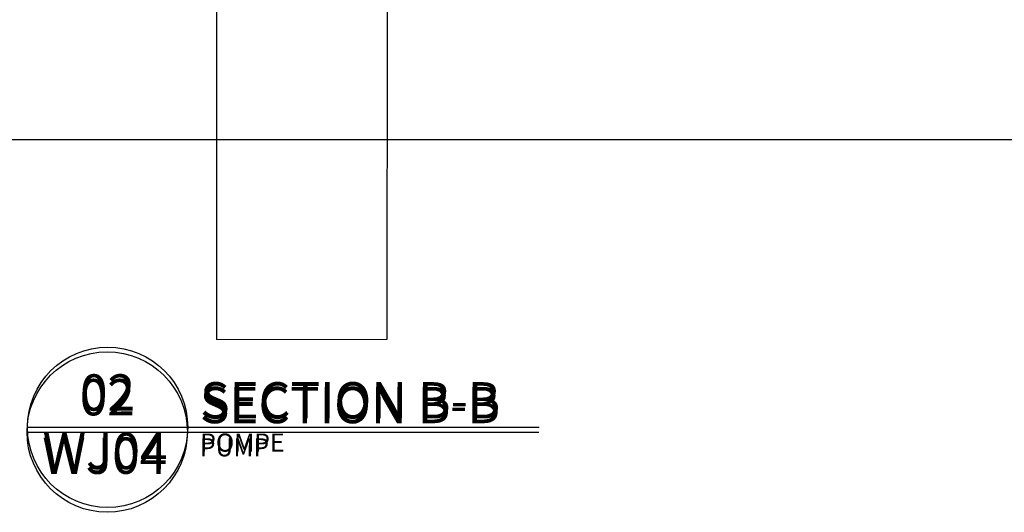
# Model space of a CAD drawing. Units: inches. Extents: x -3548 to 6003, y -176 to 845.
# Drawn here: x -1474 to -1367, y 148 to 201 of the extents above; entities that cross this region are included whole.
import ezdxf
from ezdxf import colors
from ezdxf.entities.mleader import LeaderData, LeaderLine
from ezdxf.math import Vec2, Vec3

# ---------------------------------------------------------------- set-up
doc = ezdxf.new("R2010")
doc.units = ezdxf.units.IN
doc.header["$MEASUREMENT"] = 0
doc.linetypes.add('SLD-Solid', pattern=[0])
doc.layers.get('0').update_dxf_attribs({"linetype": 'SLD-Solid'})
doc.layers.add('EN VORTEX TEXT', color=54, linetype='Continuous')
doc.layers.add('FR VORTEX TEXT', color=20, linetype='Continuous')
doc.styles.add('VORTEX', font='verdana.ttf')
doc.styles.add('Vortex annotative', font='arial.ttf')

msp = doc.modelspace()

# ---------------------------------------------------------------- linework, layer by layer
at = {"linetype": 'Continuous'}
for p, q in [((-1452.34877, 222.65979), (-1452.36047, 166.78202)), ((-1433.84877, 222.65979), (-1433.86047, 166.78202))]:
    msp.add_line(p, q, dxfattribs=at)
at = {"color": 7, "linetype": 'Continuous', "lineweight": 15}
msp.add_line((-1452.36047, 166.78202), (-1433.86047, 166.78202), dxfattribs=at)
at = {"linetype": 'Continuous', "lineweight": 15}
msp.add_line((-1445.41533, 166.78202), (-1433.86047, 166.78202), dxfattribs=at)
at = {"layer": 'EN VORTEX TEXT', "ltscale": 96}
msp.add_line((-1472.90598, 156.76198), (-1417.38531, 156.76198), dxfattribs=at)
msp.add_circle((-1464.21, 156.76198), 8.69598, dxfattribs=at)
at = {"layer": 'FR VORTEX TEXT', "ltscale": 96}
msp.add_line((-1472.86447, 157.27728), (-1417.3438, 157.27728), dxfattribs=at)
msp.add_circle((-1464.16849, 157.27728), 8.69598, dxfattribs=at)

# ---------------------------------------------------------------- texts
at = {"layer": 'EN VORTEX TEXT', "ltscale": 96, "style": 'VORTEX'}
for s, width, insert, char_height, attachment_point in [('02', 17.2202249, (-1464.21, 160.53515), 3.933792, 5), ('SECTION B-B', 256.0412825, (-1454.1587, 161.65445), 3.9337915, 1), ('WJ04', 43.0863114, (-1464.48285, 154.19922), 3.933792, 5), ('PUMP', 256.0412825, (-1454.15764, 156.08845), 1.966896, 1)]:
    msp.add_mtext_dynamic_manual_height_columns(s, width=width, gutter_width=34.44882, heights=[0], dxfattribs=dict(at, insert=insert, char_height=char_height, attachment_point=attachment_point))
at = {"layer": 'FR VORTEX TEXT', "ltscale": 96, "style": 'VORTEX'}
for s, width, insert, char_height, attachment_point in [('02', 17.2202249, (-1464.16849, 161.05044), 3.933792, 5), ('SECTION B-B', 256.0412825, (-1454.1172, 162.16974), 3.9337915, 1), ('WJ04', 43.0863114, (-1464.44135, 154.71451), 3.933792, 5), ('POMPE', 256.0412825, (-1454.11614, 156.60374), 1.966896, 1)]:
    msp.add_mtext_dynamic_manual_height_columns(s, width=width, gutter_width=34.44882, heights=[0], dxfattribs=dict(at, insert=insert, char_height=char_height, attachment_point=attachment_point))

# ---------------------------------------------------------------- leaders
at = {"layer": 'EN VORTEX TEXT', "linetype": 'ByBlock', "lineweight": 0}
ml = msp.add_multileader_mtext('Standard', dxfattribs=at)
ml.set_content('\\A1;2"(51mm) {\\H0.99998x;MNPT} DRAIN LINE {\\H0.99998x;MIN. 2% SLOPE }TO SANITARY\\PWITH BACK FLOW PREVENTER{\\H0.99998x;.\\P(LINES, }BACK FLOW PREVENTER{\\H0.99998x; AND \\PCONNECTIONS SUPPLIED  BY INSTALLER)}', color=256, style='Vortex annotative')
ml.set_leader_properties()
ml.build(insert=Vec2(0, 0))
ml.multileader.update_dxf_attribs({"text_left_attachment_type": 5, "text_right_attachment_type": 5, "dogleg_length": 0, "arrow_head_size": 2.46094, "scale": 20})
ctx = ml.context
ctx.base_point, ctx.scale, ctx.char_height, ctx.arrow_head_size, ctx.landing_gap_size, ctx.plane_origin = Vec3(-1579.88031, 188.48609), 20, 2.4609375, 2.46094, 1.875, Vec3(-740.95801, 439.43164)
ctx.left_attachment, ctx.right_attachment = 5, 5
notes = []
notes.append((ctx, [(0, (1, 1, 0), (-1579.88031, 188.48609), (1, 0), 0, [(1, [(-1588.05763, 222.84729)], 0, [])])]))
ctx.mtext.insert, ctx.mtext.width, ctx.mtext.defined_height, ctx.mtext.flow_direction = Vec3(-1578.00531, 208.29327), 89.2417367, 32.88786, 5
at = {"layer": 'FR VORTEX TEXT', "linetype": 'ByBlock', "lineweight": 0}
ml = msp.add_multileader_mtext('Standard', dxfattribs=at)
ml.set_content("\\A1;CONDUITE DE VIDANGE MNPT D'AU MOINS 51\\~MM (2\\~PO) AVEC UNE PENTE DE 2\\~% VERS LE DRAINAGE SANITAIRE ET UN DISPOSITIF ANTIREFOULEMENT (L'INSTALLATEUR FOURNIT LES CONDUITES ET LES RACCORDEMENTS)", color=256, style='Vortex annotative')
ml.set_leader_properties()
ml.build(insert=Vec2(0, 0))
ml.multileader.update_dxf_attribs({"text_left_attachment_type": 5, "text_right_attachment_type": 5, "dogleg_length": 0, "arrow_head_size": 2.46094, "scale": 20})
ctx = ml.context
ctx.base_point, ctx.scale, ctx.char_height, ctx.arrow_head_size, ctx.landing_gap_size, ctx.plane_origin = Vec3(-1579.88031, 188.48609), 20, 2.4609375, 2.46094, 1.875, Vec3(-740.95801, 439.43164)
ctx.left_attachment, ctx.right_attachment = 5, 5
notes.append((ctx, [(0, (1, 1, 0), (-1579.88031, 188.48609), (1, 0), 0, [(1, [(-1588.05763, 222.84729)], 0, [])])]))
ctx.mtext.insert, ctx.mtext.width, ctx.mtext.defined_height, ctx.mtext.flow_direction = Vec3(-1578.00531, 208.29501), 89.2417367, 32.88786, 5
for ctx, leaders in notes:
    for number, flags, end, landing, length, lines in leaders:
        leader = LeaderData()
        leader.index, (leader.has_last_leader_line, leader.has_dogleg_vector, leader.attachment_direction) = number, flags
        leader.last_leader_point, leader.dogleg_vector, leader.dogleg_length = Vec3(end), Vec3(landing), length
        for number, points, colour, breaks in lines:
            line = LeaderLine()
            line.index, line.vertices, line.color, line.breaks = number, Vec3.list(points), colors.encode_raw_color(colour), breaks
            leader.lines.append(line)
        ctx.leaders.append(leader)

doc.saveas('drawing.dxf')
